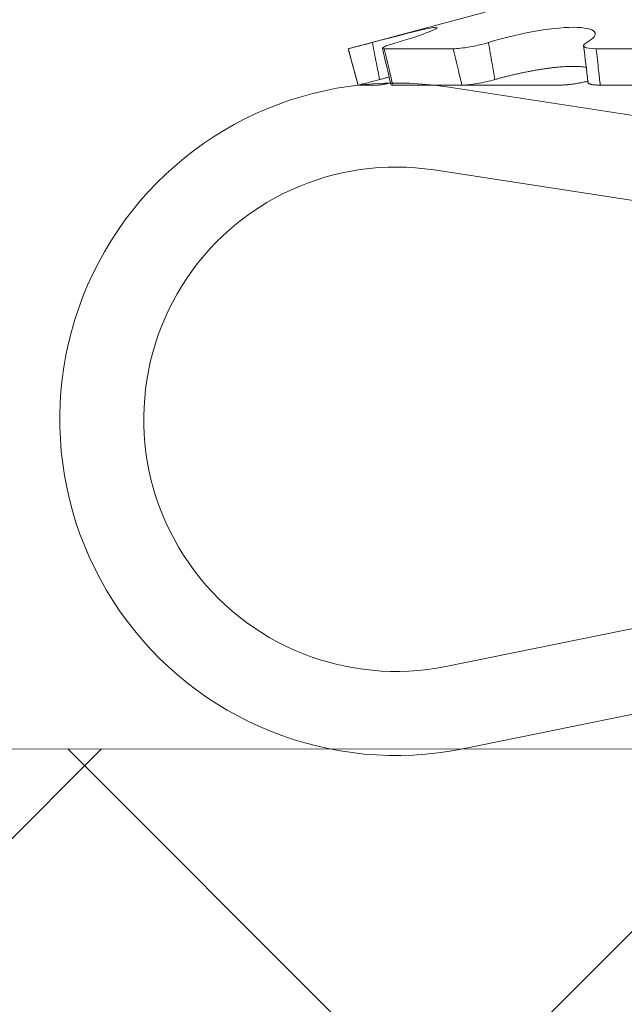
# Model space of a CAD drawing. Extents: x -53 to 79, y -65 to 55.
# Drawn here: x 51 to 51, y -47 to -47 of the extents above; entities that cross this region are included whole.
import ezdxf

# ---------------------------------------------------------------- set-up
doc = ezdxf.new("R2010")
doc.units = 0
doc.header["$LTSCALE"] = 0.1
doc.header["$MEASUREMENT"] = 0
doc.layers.get('0').update_dxf_attribs({"linetype": 'CONTINUOUS', "lineweight": 15})

msp = doc.modelspace()

# ---------------------------------------------------------------- hatches: boundary and pattern name
h = msp.add_hatch()
h.set_pattern_fill('ANSI37', color=8, scale=1.5, style=0)
h.set_pattern_definition([(45, (-2.850885132398979, 47.36820415362686), (-0.1325825214724776, 0.1325825214724777), []), (135, (-2.850885132398979, 47.36820415362686), (-0.1325825214724777, -0.1325825214724776), [])])
h.paths.add_polyline_path([(54.31788776413889, -46.64965386441828), (53.81790877601846, -46.64965386441828), (53.81790349839743, -47.02422772789482), (48.31919078529481, -47.02410755577507), (48.11967155452559, -47.2116075557751), (54.59432513345079, -47.21160755577501), (54.59432513345079, -47.02409593949901), (54.31790350009051, -47.0241075557751)])

# ---------------------------------------------------------------- linework, layer by layer
for p, q in [((51.12658824538881, -46.75022523443835), (51.07573461127846, -46.76385142463034)), ((51.07573461127846, -46.76385142463034), (51.07573508155344, -46.76385142463034)), ((51.07573461127846, -46.76385142463034), (51.07936393049284, -46.77739622833526)), ((51.08906988659948, -46.76385142463034), (51.11478533069675, -46.76385142463034)), ((51.16786348764078, -46.76385142463034), (51.21650637834257, -46.76385142463034)), ((51.07936393049284, -46.77739622833526), (51.07936604669022, -46.77739622833526)), ((51.08640144864587, -46.77739622833526), (51.07936604669022, -46.77739622833526)), ((51.09228702711187, -46.77739622833526), (51.11800603122874, -46.77739622833526)), ((51.60660806923904, -46.85399688006112), (51.11240914568099, -46.77805332237489)), ((51.15402834689315, -46.77739622833526), (51.11800603122874, -46.77739622833526)), ((51.16943699136062, -46.77739622833526), (51.21808661613409, -46.77739622833526)), ((51.60186159688369, -46.88488431278348), (51.1076626733256, -46.8089407550973)), ((51.6020806429372, -46.89407142142623), (51.11206263289466, -46.99348143014743)), ((51.60829376848231, -46.92469754705386), (51.1182757584397, -47.0241075557751))]:
    msp.add_line(p, q)
msp.add_lwpolyline([(53.81790349839743, -47.02422772789482), (48.31919078529481, -47.0241075557751), (48.11967155452559, -47.2116075557751), (54.59432513345079, -47.21160755577501)])
for centre, radius, start, end in [((49.6745939128777, -47.10735995226225), 1.454970342314617, 13.11392507474081, 13.66225873344884), ((50.63359205224703, -46.83156089715585), 0.5341099128284736, 5.940154500872961, 7.402472528998305), ((51.09342325625943, -46.90160305326445), 0.125, 81.26369647807499, 281.4679653485179), ((51.09342325625943, -46.90160305326445), 0.09375, 81.26369647808158, 281.4679653485179)]:
    msp.add_arc(centre, radius, start, end)
for points, knots in [([(51.08469846374323, -46.7615240353311), (51.09024744039898, -46.76004541984697), (51.09571852402019, -46.75860951509521), (51.1042216548425, -46.75653056158064), (51.10724485422725, -46.75590301986552), (51.1093639563037, -46.75590040877712), (51.10843789358302, -46.75652620052222), (51.10319736628708, -46.75860681840056), (51.09894511184195, -46.7600315675033), (51.09387031707303, -46.7615240353311)], [0, 0, 0, 0, 0.25, 0.25, 0.5, 0.5, 0.75, 0.75, 1, 1, 1, 1]), ([(51.12788835121189, -46.7615240353311), (51.13262804023703, -46.76004542588698), (51.13839362772598, -46.75860950685047), (51.14969976867923, -46.75653057070674), (51.15524261122773, -46.7559030202852), (51.16365012561619, -46.75590040836023), (51.16643577530636, -46.75652620542889), (51.16813246633297, -46.75860680675294), (51.16708598232152, -46.76003154741677), (51.16439620181962, -46.7615240353311)], [0, 0, 0, 0, 0.25, 0.25, 0.5, 0.5, 0.75, 0.75, 1, 1, 1, 1]), ([(51.07573508155344, -46.7638514246304), (51.07574049040432, -46.7638514246304), (51.07668795651853, -46.76361298689171), (51.07997128190812, -46.76276899106131), (51.08227625778284, -46.76216947168104), (51.08469846374323, -46.7615240353311)], [0, 0, 0, 0, 0.5, 0.5, 1, 1, 1, 1]), ([(51.08469846374323, -46.7615240353311), (51.0852069421282, -46.76415002382522), (51.08571543274179, -46.76677583130306), (51.08622393988095, -46.76940118837968), (51.08660683208121, -46.77137801165333), (51.08698974246898, -46.77335462201649), (51.08737268446783, -46.77533089390972)], [1.913234484439159e-16, 1.913234484439159e-16, 1.913234484439159e-16, 1.913234484439159e-16, 0.000203838786292613, 0.000203838786292613, 0.000203838786292613, 0.0003573228769547487, 0.0003573228769547487, 0.0003573228769547487, 0.0003573228769547487]), ([(51.09387031707303, -46.7615240353311), (51.09167567480262, -46.76216946694576), (51.08994048520754, -46.76276791460635), (51.08817988182387, -46.76361234434382), (51.08817415304811, -46.7638514246304), (51.08906988659948, -46.7638514246304)], [0, 0, 0, 0, 0.5, 0.5, 1, 1, 1, 1]), ([(51.11478533069675, -46.7638514246304), (51.11626715963963, -46.7638514246304), (51.11847619494706, -46.76361298689171), (51.1232759053616, -46.76276899106131), (51.12581940217559, -46.76216947168104), (51.12788835121189, -46.7615240353311)], [0, 0, 0, 0, 0.5, 0.5, 1, 1, 1, 1]), ([(51.12788835121189, -46.7615240353311), (51.12832267260394, -46.76415002382522), (51.12876582820036, -46.76677583130306), (51.12921799102958, -46.76940118837968), (51.12955845747974, -46.77137801165333), (51.12990404030001, -46.77335462201649), (51.13025486367406, -46.77533089390972)], [1.904515844128292e-16, 1.904515844128292e-16, 1.904515844128292e-16, 1.904515844128292e-16, 0.0002038387862926151, 0.0002038387862926151, 0.0002038387862926151, 0.0003573228769547481, 0.0003573228769547481, 0.0003573228769547481, 0.0003573228769547481]), ([(51.16439620181962, -46.7615240353311), (51.16323299684098, -46.76216946694576), (51.16294599088241, -46.76276791460635), (51.16421362232325, -46.76361234434382), (51.16575837589432, -46.7638514246304), (51.16786348764078, -46.7638514246304)], [0, 0, 0, 0, 0.5, 0.5, 1, 1, 1, 1]), ([(51.07936604669022, -46.77739622833531), (51.07888283672549, -46.7755944402174), (51.07839958985398, -46.7737920922678), (51.07791631716112, -46.77198937883072), (51.07718931788322, -46.7692775116255), (51.07646221494725, -46.76656465762625), (51.07573508155344, -46.7638514246304)], [4.340116151176829e-19, 4.340116151176829e-19, 4.340116151176829e-19, 4.340116151176829e-19, 0.0001423153123573243, 0.0001423153123573243, 0.0001423153123573243, 0.0003564079500346376, 0.0003564079500346376, 0.0003564079500346376, 0.0003564079500346376]), ([(51.08906988659948, -46.7638514246304), (51.08972821958054, -46.76656465762625), (51.09037817189279, -46.7692775116255), (51.09101950675632, -46.77198937883072), (51.0914458340389, -46.7737920922678), (51.09186836922863, -46.7755944402174), (51.09228702711187, -46.77739622833531)], [0, 0, 0, 0, 0.0002140885070497988, 0.0002140885070497988, 0.0002140885070497988, 0.0003564010736259193, 0.0003564010736259193, 0.0003564010736259193, 0.0003564010736259193]), ([(51.11800603122874, -46.77739622833531), (51.11756187028676, -46.7755944402174), (51.11712398242526, -46.7737920922678), (51.1166922538215, -46.77198937883072), (51.11604279361445, -46.7692775116255), (51.11540722492385, -46.76656465762625), (51.1147853306967, -46.7638514246304)], [7.62341397961923e-18, 7.62341397961923e-18, 7.62341397961923e-18, 7.62341397961923e-18, 0.0001423153123573285, 0.0001423153123573285, 0.0001423153123573285, 0.0003564079500346456, 0.0003564079500346456, 0.0003564079500346456, 0.0003564079500346456]), ([(51.16786348764078, -46.7638514246304), (51.16821152716256, -46.76656465762625), (51.1685400037809, -46.7692775116255), (51.16884848343268, -46.77198937883072), (51.16905354524852, -46.7737920922678), (51.16924977497099, -46.7755944402174), (51.16943699136062, -46.77739622833531)], [0, 0, 0, 0, 0.0002140885070498097, 0.0002140885070498097, 0.0002140885070498097, 0.0003564010736259193, 0.0003564010736259193, 0.0003564010736259193, 0.0003564010736259193]), ([(51.1642272178699, -46.77077792753654), (51.16416608008905, -46.7707656711632), (51.16387360318601, -46.77070703792425), (51.16327807191033, -46.77062524959315), (51.16244217497809, -46.77053398820221), (51.16153592106685, -46.77046911028572), (51.1605800674347, -46.77042947049183), (51.15957568367447, -46.77041546260921), (51.15852863315269, -46.77042530199339), (51.15743055854052, -46.77045852755766), (51.15628687083825, -46.77051481546238), (51.15510292631229, -46.77059385098784), (51.15380445999251, -46.77070198092856), (51.15238417222248, -46.77084468185843), (51.15083957106152, -46.7710258484928), (51.14925846386144, -46.77123583490755), (51.14765110656101, -46.77147274402041), (51.14601179179994, -46.77173730840713), (51.14434451702017, -46.77202939245962), (51.14265423757775, -46.77234757078299), (51.1409616197808, -46.77268740171952), (51.13927703829234, -46.77304620097016), (51.13765002165224, -46.77341251172863), (51.1360842062959, -46.77378354151876), (51.13458014084728, -46.77415665080247), (51.13310233001136, -46.7745401960483), (51.13165414365057, -46.77493151141375), (51.130720897853, -46.77519787843267), (51.13025486367406, -46.77533089390972)], [0, 0, 0, 0, 0.009770680742352005, 0.04674193934035756, 0.08371111534690717, 0.120615319100803, 0.157395629549878, 0.1928798648546693, 0.2284771637607983, 0.264132809154362, 0.2997893223781944, 0.3353886272199934, 0.3708742040886847, 0.413144668040539, 0.4555519352353714, 0.4980090969161524, 0.5404230255859104, 0.5826990947316426, 0.6259867171082253, 0.6694101111199704, 0.7128834074197368, 0.7563141827472465, 0.7996080154045169, 0.8396177422244796, 0.8797280469961024, 0.9198740257814254, 0.9599875587970409, 1, 1, 1, 1]), ([(51.08737268446783, -46.77533089390972), (51.08514111839344, -46.77592180192273), (51.08310613600373, -46.77644802559741), (51.08019164576326, -46.7771928634382), (51.07937684286379, -46.77739622833531), (51.07936604669022, -46.77739622833531)], [0, 0, 0, 0, 0.5, 0.5, 1, 1, 1, 1]), ([(51.09095158058944, -46.77438833763706), (51.09075857656087, -46.77443882106611), (51.09007782827525, -46.77461688215636), (51.08888446813172, -46.77493109691927), (51.0878761867125, -46.77519774080924), (51.08737268446783, -46.77533089390972)], [0, 0, 0, 0, 0.1653481166095848, 0.5832025773857132, 1, 1, 1, 1]), ([(51.13025486367406, -46.77533089390972), (51.12821046650146, -46.77592180192273), (51.12584941273162, -46.77644802559741), (51.12139090538017, -46.7771928634382), (51.11939247848711, -46.77739622833531), (51.11800603122874, -46.77739622833531)], [0, 0, 0, 0, 0.5000000000000018, 0.5000000000000018, 1, 1, 1, 1]), ([(51.15402834689315, -46.77739622833531), (51.15425201283507, -46.77739450076121), (51.15470014400945, -46.77739103943936), (51.15542277993695, -46.77736359052592), (51.1561750724327, -46.77732030908619), (51.15695520851933, -46.7772597428438), (51.15775804350518, -46.77718217676011), (51.15857837417395, -46.7770883447829), (51.15940936716783, -46.77697907201844), (51.16024430283444, -46.77685503447851), (51.16107812516658, -46.77671648317358), (51.16190570197831, -46.77656451428965), (51.16272084782486, -46.77640044102697), (51.16351492574109, -46.7762250877263), (51.16420908702577, -46.77605940223646), (51.16462318621985, -46.77594900716503), (51.16479314935811, -46.77590369654133)], [0, 0, 0, 0, 0.07291593752693662, 0.1460924467377689, 0.2192690169731787, 0.2921850380128129, 0.3651014321167623, 0.43827849278423, 0.5114553632212544, 0.5843714969925853, 0.6572734131091412, 0.7304364735785062, 0.8035991436029621, 0.8765005253868932, 0.9493107965933206, 1, 1, 1, 1]), ([(51.16943699136062, -46.77739622833531), (51.16920553593611, -46.77739450076178), (51.16874179796014, -46.77739103944106), (51.16809890571165, -46.77736359051909), (51.16749996581542, -46.77732030911165), (51.16695374203528, -46.77725974274887), (51.16646415849272, -46.77718217711493), (51.16603283867051, -46.77708834345339), (51.1656626670706, -46.77697907697218), (51.16535743047684, -46.7768550160659), (51.16511989805418, -46.7767165519876), (51.16495323603778, -46.77656425644449), (51.16485730330226, -46.77642045822467), (51.16484759142532, -46.77632316814982), (51.16484378055413, -46.7762849922188)], [0, 0, 0, 0, 0.0856979981795584, 0.1717022458904149, 0.2577065653233774, 0.3434046616552885, 0.4291031964491651, 0.5151080922862296, 0.6011127645457184, 0.6868109933710379, 0.7724925122068173, 0.858480953630863, 0.9444689361655622, 1, 1, 1, 1]), ([(51.08640144864587, -46.77739622833531), (51.08648206725781, -46.7773945007665), (51.08664359257956, -46.77739103945522), (51.08696889940882, -46.77736359046225), (51.08735102607438, -46.77732030932447), (51.08779357959748, -46.77725974195767), (51.08829382673259, -46.77718218007278), (51.08884761922815, -46.77708833237069), (51.0894497137083, -46.77697911826608), (51.09009644861136, -46.77685486257997), (51.09076631317823, -46.77672023874454), (51.09123575463168, -46.77662082776005), (51.09146267726215, -46.77657277362693)], [0, 0, 0, 0, 0.1005061854919463, 0.2013715389090925, 0.302236976441557, 0.402743277046097, 0.503250091876644, 0.6041162054129706, 0.7049820567386363, 0.805488512730781, 0.9059753713304115, 1, 1, 1, 1]), ([(51.09228702711187, -46.77739622833531), (51.09219389297875, -46.77739447976871), (51.09200729188934, -46.77739097638676), (51.09180968515637, -46.77736384378824), (51.09168073191018, -46.77731936089214), (51.09162060971864, -46.77727865989113), (51.09162490518288, -46.77724791310659), (51.09162554757825, -46.77724331486269)], [0, 0, 0, 0, 0.2390628596597473, 0.4789800320254735, 0.7188974044669397, 0.9579605379321736, 1, 1, 1, 1])]:
    msp.add_open_spline(points, degree=3, knots=knots)

doc.saveas('drawing.dxf')
